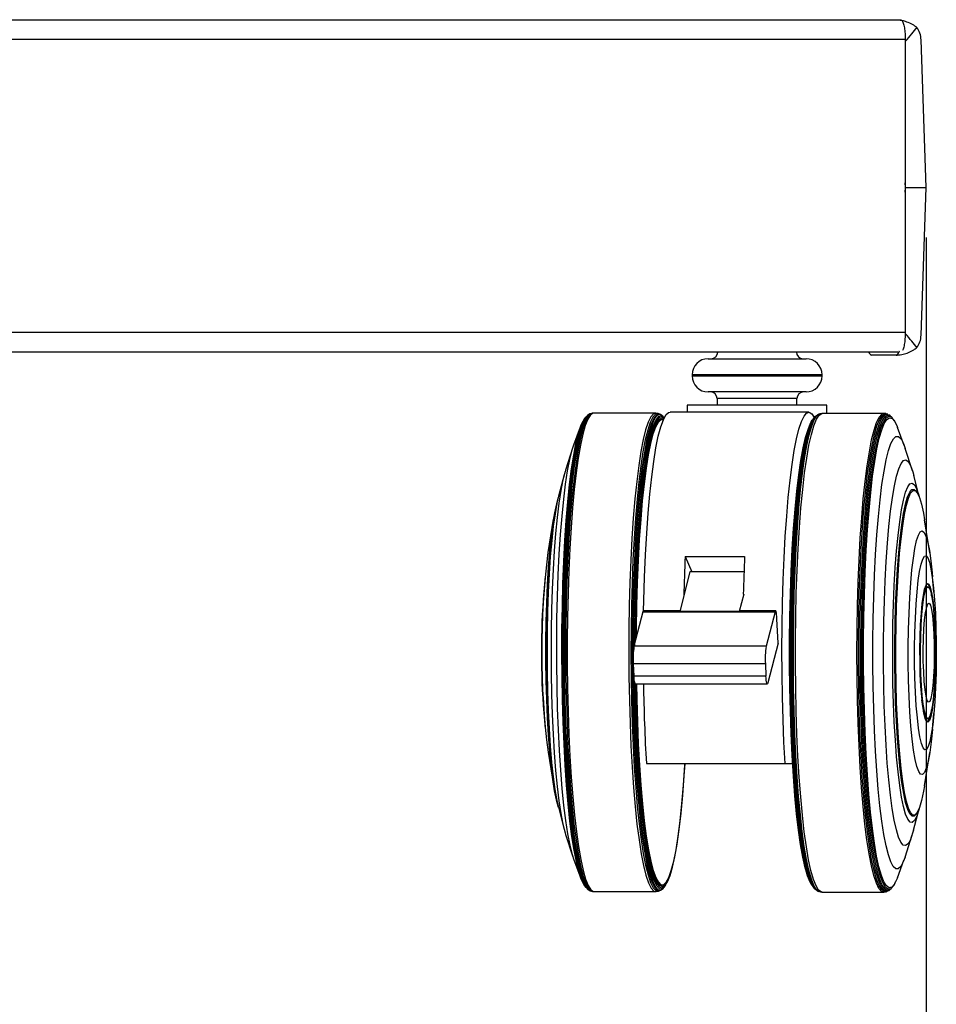
# Model space of a CAD drawing. Extents: x 5 to 292, y 5 to 205.
# Drawn here: x 89 to 98, y 91 to 101 of the extents above; entities that cross this region are included whole.
import ezdxf

# ---------------------------------------------------------------- set-up
doc = ezdxf.new("R2010")
doc.units = 0
doc.layers.get('0').update_dxf_attribs({"linetype": 'CONTINUOUS'})
doc.styles.add('SLDTEXTSTYLE0', font='TXT', dxfattribs={"width": 0.75})
doc.dimstyles.new('SLDDIMSTYLE1', dxfattribs={"dimtxt": 3.5, "dimasz": 3, "dimexe": 0, "dimexo": 0.0625, "dimgap": 0.875, "dimtad": 1, "dimdec": 0, "dimlfac": 15, "dimrnd": 1e-09, "dimzin": 12, "dimtxsty": 'SLDTEXTSTYLE0', "dimsah": 1, "dimcen": 0.09, "dimazin": 3, "dimtfac": 1, "dimtdec": 0, "dimtofl": 0, "dimtmove": 0, "dimatfit": 3, "dimtolj": 1, "dimtzin": 12})

# ---------------------------------------------------------------- blocks, each defined once
blk = doc.blocks.new('_D_4')
at = {"color": 7, "linetype": 'CONTINUOUS'}
for p, q in [((38.7224, 98.5313), (38.7224, 80.9655)), ((97.8741, 98.5313), (97.8741, 80.9655)), ((97.8741, 81.9655), (38.7224, 81.9655))]:
    blk.add_line(p, q, dxfattribs=at)
for points in [[(38.7224, 81.9655), (41.7224, 81.5155), (41.7224, 82.4155)], [(97.8741, 81.9655), (94.8741, 82.4155), (94.8741, 81.5155)]]:
    blk.add_solid(points, dxfattribs=at)
at = {"color": 7, "linetype": 'CONTINUOUS', "insert": (64.4191, 86.4772), "char_height": 3.5, "attachment_point": 1, "style": 'SLDTEXTSTYLE0'}
blk.add_mtext('887', dxfattribs=at)

msp = doc.modelspace()

# ---------------------------------------------------------------- linework, layer by layer
at = {"color": 7, "linetype": 'CONTINUOUS'}
for p, q in [((38.9762, 100.7146), (97.6203, 100.7146)), ((97.6643, 100.5146), (38.9323, 100.5146)), ((97.6643, 100.5146), (97.6643, 97.5813)), ((97.8741, 99.0313), (97.8237, 100.5127)), ((97.6659, 99.0313), (97.6643, 99.0788)), ((97.6643, 98.9838), (97.6659, 99.0313)), ((97.6659, 99.0313), (97.8741, 99.0313)), ((97.8237, 97.5499), (97.8741, 99.0313)), ((38.9323, 97.5813), (97.6643, 97.5813)), ((97.5911, 97.3813), (39.0055, 97.3813)), ((95.6877, 97.3146), (96.6703, 97.3146)), ((97.575, 97.3513), (97.3261, 97.3513)), ((95.5277, 97.1546), (95.5277, 97.1413)), ((96.8303, 97.1546), (95.5277, 97.1546)), ((95.5277, 97.1413), (96.8303, 97.1413)), ((96.8303, 97.1413), (96.8303, 97.1546)), ((96.6703, 96.9813), (95.6877, 96.9813)), ((95.779, 96.9146), (95.779, 96.848)), ((96.579, 96.9146), (95.779, 96.9146)), ((96.579, 96.848), (96.579, 96.9146)), ((96.6972, 96.7779), (95.306, 96.7779)), ((95.479, 96.848), (95.479, 96.7779)), ((96.2248, 96.848), (95.479, 96.848)), ((96.879, 96.848), (96.2248, 96.848)), ((96.879, 96.7658), (96.879, 96.848)), ((94.4291, 96.6826), (94.4219, 96.6679)), ((94.4917, 96.7556), (94.4792, 96.7468)), ((94.5178, 96.7665), (94.5027, 96.7614)), ((94.539, 96.7696), (94.5245, 96.768)), ((95.1597, 96.7702), (94.5424, 96.7698)), ((95.1863, 96.7658), (95.1651, 96.7697)), ((95.2077, 96.7572), (95.1945, 96.7632)), ((95.2229, 96.7473), (95.2154, 96.7527)), ((95.244, 96.7266), (95.2334, 96.7379)), ((96.7983, 96.7589), (96.7851, 96.7529)), ((96.8277, 96.7653), (96.8065, 96.7615)), ((97.4504, 96.7655), (96.8331, 96.7658)), ((97.4683, 96.7637), (97.4537, 96.7653)), ((97.49, 96.7571), (97.475, 96.7621)), ((97.5136, 96.7424), (97.501, 96.7513)), ((97.5336, 96.7238), (97.5218, 96.7355)), ((97.5709, 96.6635), (97.5637, 96.6782)), ((94.4049, 96.6277), (94.3386, 96.4492)), ((97.6542, 96.4449), (97.5879, 96.6233)), ((94.3281, 96.4186), (94.2571, 96.1955)), ((97.7357, 96.1912), (97.6647, 96.4143)), ((94.2437, 96.149), (94.188, 95.9357)), ((97.8048, 95.9314), (97.7491, 96.1447)), ((97.7801, 95.9764), (97.7715, 95.9879)), ((94.1701, 95.8573), (94.1592, 95.8029)), ((94.1354, 95.7044), (94.0822, 95.3709)), ((97.9105, 95.3666), (97.8574, 95.7001)), ((95.4582, 95.3297), (96.0544, 95.3297)), ((95.4582, 95.3297), (95.5263, 95.1759)), ((94.0539, 95.1321), (94.0402, 94.9771)), ((95.5056, 95.1759), (95.4037, 94.7784)), ((96.0477, 95.1759), (95.5056, 95.1759)), ((97.9526, 94.9727), (97.9389, 95.1278)), ((97.8942, 95.0249), (97.8869, 95.0267)), ((96.0449, 94.9539), (95.9999, 94.7784)), ((96.5126, 94.9286), (96.5125, 94.9252)), ((95.0338, 94.7766), (94.9449, 94.4302)), ((95.0338, 94.7766), (96.3587, 94.7766)), ((95.406, 94.7877), (95.0397, 94.7877)), ((95.9999, 94.7784), (95.4037, 94.7784)), ((96.3647, 94.7877), (96.0054, 94.7877)), ((96.3587, 94.7766), (96.2699, 94.4302)), ((96.3903, 94.4632), (96.3784, 94.7076)), ((96.2699, 94.4302), (94.9449, 94.4302)), ((96.3903, 94.4632), (96.2878, 94.0635)), ((96.2622, 94.2546), (94.9372, 94.2546)), ((94.9372, 94.2546), (94.9432, 94.1324)), ((96.2622, 94.2546), (96.2681, 94.1324)), ((96.2681, 94.1324), (94.9432, 94.1324)), ((94.9568, 94.0524), (96.2818, 94.0524)), ((94.0408, 93.762), (94.0548, 93.607)), ((96.5118, 93.8068), (96.5119, 93.8034)), ((97.938, 93.6027), (97.9519, 93.7576)), ((97.8861, 93.7037), (97.8934, 93.7055)), ((94.0834, 93.3682), (94.1369, 93.0347)), ((97.8559, 93.0304), (97.9094, 93.3639)), ((95.0688, 93.2543), (96.46, 93.2543)), ((96.46, 93.2543), (96.5353, 93.2543)), ((94.1608, 92.9363), (94.1718, 92.8819)), ((94.1897, 92.8035), (94.2457, 92.5903)), ((97.7471, 92.5859), (97.8031, 92.7992)), ((97.7697, 92.7427), (97.7783, 92.7542)), ((94.2591, 92.5438), (94.3304, 92.3207)), ((97.6624, 92.3164), (97.7337, 92.5395)), ((94.3409, 92.2902), (94.4074, 92.1118)), ((97.5853, 92.1075), (97.6519, 92.2859)), ((95.3114, 92.1474), (95.3155, 92.1609)), ((94.4245, 92.0716), (94.4316, 92.0569)), ((97.5611, 92.0526), (97.5683, 92.0673)), ((94.4819, 91.9928), (94.4944, 91.9839)), ((94.5054, 91.9782), (94.5204, 91.9731)), ((94.5272, 91.9716), (94.5417, 91.97)), ((94.5451, 91.9698), (95.1623, 91.9702)), ((95.1678, 91.9706), (95.1889, 91.9745)), ((95.1971, 91.9771), (95.2103, 91.9831)), ((95.218, 91.9877), (95.2255, 91.993)), ((95.2361, 92.0025), (95.2466, 92.0138)), ((96.7824, 91.9788), (96.7956, 91.9728)), ((96.8038, 91.9702), (96.825, 91.9663)), ((96.8304, 91.9658), (97.4477, 91.9655)), ((97.4511, 91.9657), (97.4656, 91.9673)), ((97.4724, 91.9688), (97.4874, 91.9739)), ((97.4984, 91.9796), (97.5109, 91.9884)), ((97.5191, 91.9954), (97.531, 92.007))]:
    msp.add_line(p, q, dxfattribs=at)
at = {"color": 7, "linetype": 'CONTINUOUS', "flags": 128}
for points in [[(97.575, 97.3513), (97.5859, 97.356), (97.5965, 97.37), (97.6063, 97.3928), (97.6071, 97.3951)], [(95.0415, 94.7877), (95.0438, 94.8912), (95.0508, 95.1235), (95.0605, 95.3484), (95.0726, 95.5635), (95.0871, 95.7667), (95.1037, 95.9559), (95.1224, 96.1291), (95.143, 96.2848), (95.1652, 96.4212), (95.1888, 96.5371), (95.2136, 96.6312), (95.2393, 96.7027), (95.2657, 96.7507), (95.2925, 96.7749), (95.306, 96.7779)], [(96.46, 93.2543), (96.4488, 93.4692), (96.4399, 93.693), (96.4336, 93.9235), (96.4299, 94.1584), (96.4288, 94.3955), (96.4303, 94.6324), (96.4344, 94.8668), (96.4411, 95.0965), (96.4503, 95.3191), (96.4619, 95.5325), (96.4758, 95.7346), (96.4918, 95.9235), (96.5099, 96.0972), (96.5298, 96.2542), (96.5514, 96.3928), (96.5743, 96.5117), (96.5985, 96.6097), (96.6236, 96.686), (96.6495, 96.7396), (96.6758, 96.7702), (96.7023, 96.7774), (96.7288, 96.7612), (96.7526, 96.7263)], [(94.4592, 96.7282), (94.4415, 96.7054), (94.4158, 96.6521), (94.3908, 96.5762), (94.3667, 96.4784), (94.3439, 96.3596), (94.3226, 96.221), (94.3029, 96.064), (94.285, 95.8902), (94.2692, 95.7013), (94.2556, 95.4992), (94.2443, 95.2858), (94.2354, 95.0633), (94.2291, 94.8339), (94.2253, 94.5999), (94.2242, 94.3637), (94.2257, 94.1275), (94.2299, 93.8937), (94.2366, 93.6646), (94.2458, 93.4425), (94.2575, 93.2297), (94.2714, 93.0281), (94.2876, 92.84), (94.3057, 92.667), (94.3257, 92.5109), (94.3473, 92.3733), (94.3703, 92.2556), (94.3945, 92.1589), (94.4196, 92.0841), (94.4455, 92.0321), (94.4618, 92.0114)], [(94.4792, 96.7468), (94.4533, 96.7169), (94.4274, 96.6634), (94.4023, 96.5871), (94.3781, 96.4888), (94.3552, 96.3694), (94.3337, 96.2302), (94.3139, 96.0724), (94.296, 95.8978), (94.2801, 95.7079), (94.2664, 95.5047), (94.255, 95.2903), (94.2461, 95.0667), (94.2398, 94.8362), (94.236, 94.6011), (94.2349, 94.3636), (94.2364, 94.1263), (94.2405, 93.8913), (94.2473, 93.6611), (94.2566, 93.4379), (94.2683, 93.224), (94.2823, 93.0215), (94.2985, 92.8324), (94.3168, 92.6586), (94.3368, 92.5017), (94.3585, 92.3635), (94.3817, 92.2452), (94.406, 92.1479), (94.4312, 92.0728), (94.4572, 92.0205), (94.4819, 91.9928)], [(94.5027, 96.7614), (94.4922, 96.7559), (94.4657, 96.7257), (94.4397, 96.672), (94.4145, 96.5954), (94.3903, 96.4967), (94.3672, 96.3769), (94.3457, 96.2371), (94.3258, 96.0788), (94.3078, 95.9035), (94.2919, 95.7129), (94.2781, 95.509), (94.2667, 95.2938), (94.2578, 95.0693), (94.2514, 94.838), (94.2476, 94.602), (94.2465, 94.3636), (94.248, 94.1254), (94.2522, 93.8895), (94.259, 93.6585), (94.2683, 93.4345), (94.28, 93.2198), (94.2941, 93.0165), (94.3104, 92.8267), (94.3287, 92.6522), (94.3488, 92.4948), (94.3706, 92.356), (94.3938, 92.2373), (94.4182, 92.1397), (94.4436, 92.0643), (94.4697, 92.0118), (94.4962, 91.9827), (94.5054, 91.9782)], [(94.5245, 96.768), (94.5072, 96.761), (94.4806, 96.7307), (94.4546, 96.6769), (94.4293, 96.6001), (94.405, 96.5012), (94.382, 96.3811), (94.3604, 96.2411), (94.3405, 96.0824), (94.3224, 95.9067), (94.3064, 95.7157), (94.2927, 95.5114), (94.2812, 95.2957), (94.2723, 95.0708), (94.2659, 94.839), (94.2621, 94.6025), (94.2609, 94.3636), (94.2625, 94.1249), (94.2667, 93.8885), (94.2735, 93.657), (94.2828, 93.4325), (94.2946, 93.2173), (94.3087, 93.0136), (94.325, 92.8234), (94.3433, 92.6486), (94.3635, 92.4908), (94.3854, 92.3518), (94.4086, 92.2327), (94.4331, 92.135), (94.4585, 92.0594), (94.4846, 92.0068), (94.5112, 91.9777), (94.5272, 91.9716)], [(94.5424, 96.7698), (94.5357, 96.7691), (94.509, 96.7512), (94.4827, 96.7096), (94.457, 96.6448), (94.4321, 96.5574), (94.4084, 96.4483), (94.386, 96.3185), (94.3651, 96.1693), (94.3461, 96.0022), (94.3289, 95.8189), (94.314, 95.6213), (94.3013, 95.4111), (94.291, 95.1907), (94.2833, 94.962), (94.2781, 94.7275), (94.2756, 94.4894), (94.2757, 94.2502), (94.2785, 94.0121), (94.2839, 93.7776), (94.2919, 93.549), (94.3024, 93.3285), (94.3154, 93.1184), (94.3305, 92.9207), (94.3478, 92.7374), (94.3671, 92.5703), (94.3881, 92.4212), (94.4107, 92.2913), (94.4345, 92.1822), (94.4595, 92.0948), (94.4853, 92.03), (94.5117, 91.9884), (94.5384, 91.9706), (94.5451, 91.9698)], [(95.1651, 96.7697), (95.1389, 96.763), (95.1124, 96.7326), (95.0864, 96.6788), (95.0611, 96.602), (95.0367, 96.503), (95.0137, 96.3829), (94.9921, 96.2427), (94.9721, 96.0839), (94.9541, 95.9081), (94.9381, 95.717), (94.9243, 95.5125), (94.9129, 95.2967), (94.9039, 95.0717), (94.8975, 94.8396), (94.8937, 94.603), (94.8926, 94.364), (94.8941, 94.125), (94.8983, 93.8885), (94.9051, 93.6568), (94.9144, 93.4322), (94.9262, 93.2169), (94.9403, 93.0131), (94.9566, 92.8227), (94.975, 92.6478), (94.9952, 92.4899), (95.017, 92.3507), (95.0403, 92.2316), (95.0648, 92.1338), (95.0902, 92.0582), (95.1164, 92.0055), (95.1429, 91.9764), (95.1678, 91.9706)], [(95.1945, 96.7632), (95.1868, 96.7657), (95.1601, 96.7592), (95.1336, 96.7288), (95.1076, 96.6751), (95.0824, 96.5984), (95.0581, 96.4996), (95.0351, 96.3796), (95.0135, 96.2397), (94.9936, 96.0812), (94.9756, 95.9057), (94.9596, 95.7149), (94.9458, 95.5107), (94.9344, 95.2952), (94.9255, 95.0705), (94.9191, 94.8389), (94.9153, 94.6026), (94.9141, 94.364), (94.9157, 94.1254), (94.9199, 93.8893), (94.9266, 93.658), (94.936, 93.4337), (94.9477, 93.2188), (94.9618, 93.0153), (94.9781, 92.8252), (94.9965, 92.6505), (95.0166, 92.4929), (95.0384, 92.354), (95.0617, 92.2351), (95.0861, 92.1374), (95.1115, 92.0619), (95.1376, 92.0093), (95.1641, 91.9803), (95.1908, 91.9749), (95.1971, 91.9771)], [(95.2154, 96.7527), (95.2001, 96.7597), (95.1734, 96.7532), (95.147, 96.7229), (95.1211, 96.6693), (95.0959, 96.5928), (95.0716, 96.4943), (95.0487, 96.3746), (95.0271, 96.235), (95.0073, 96.0769), (94.9893, 95.9018), (94.9734, 95.7115), (94.9596, 95.5079), (94.9483, 95.2929), (94.9393, 95.0688), (94.933, 94.8377), (94.9292, 94.602), (94.9281, 94.364), (94.9296, 94.1261), (94.9337, 93.8905), (94.9405, 93.6598), (94.9498, 93.4361), (94.9616, 93.2217), (94.9756, 93.0187), (94.9919, 92.8291), (95.0102, 92.6549), (95.0303, 92.4977), (95.052, 92.3591), (95.0752, 92.2405), (95.0996, 92.143), (95.1249, 92.0677), (95.1509, 92.0153), (95.1774, 91.9863), (95.2041, 91.9809), (95.218, 91.9877)], [(95.2334, 96.7379), (95.2076, 96.7543), (95.181, 96.7478), (95.1547, 96.7176), (95.1288, 96.6641), (95.1036, 96.5878), (95.0795, 96.4895), (95.0566, 96.3701), (95.0351, 96.2308), (95.0153, 96.073), (94.9973, 95.8983), (94.9814, 95.7085), (94.9677, 95.5053), (94.9564, 95.2908), (94.9475, 95.0672), (94.9411, 94.8367), (94.9373, 94.6015), (94.9362, 94.364), (94.9363, 94.3343)], [(95.2483, 96.7217), (95.2447, 96.7258), (95.2183, 96.7429), (95.1918, 96.7364), (95.1656, 96.7064), (95.1399, 96.6531), (95.1148, 96.5772), (95.0908, 96.4793), (95.068, 96.3605), (95.0466, 96.2219), (95.0269, 96.0649), (95.009, 95.891), (94.9932, 95.7021), (94.9796, 95.4999), (94.9683, 95.2864), (94.9594, 95.0639), (94.9531, 94.8345), (94.9493, 94.6004), (94.9483, 94.4433)], [(95.247, 96.7191), (95.2255, 96.7312), (95.1992, 96.7247), (95.1731, 96.6948), (95.1475, 96.6419), (95.1226, 96.5663), (95.0986, 96.4689), (95.0759, 96.3507), (95.0547, 96.2128), (95.0351, 96.0565), (95.0173, 95.8835), (95.0015, 95.6955), (94.988, 95.4943), (94.9767, 95.2819), (94.9679, 95.0605), (94.9616, 94.8322), (94.9579, 94.5993), (94.957, 94.4771)], [(95.2433, 96.7114), (95.2239, 96.7175), (95.1973, 96.705), (95.1711, 96.6686), (95.1454, 96.6086), (95.1205, 96.5256), (95.0967, 96.4205), (95.0742, 96.2944), (95.0533, 96.1485), (95.0341, 95.9844), (95.0169, 95.8037), (95.0019, 95.6083), (94.9891, 95.4002), (94.9788, 95.1815), (94.971, 94.9545), (94.9658, 94.7215), (94.9634, 94.5023)], [(95.2385, 96.7008), (95.2127, 96.7005), (95.1865, 96.6766), (95.1606, 96.629), (95.1354, 96.5583), (95.1112, 96.4651), (95.0881, 96.3504), (95.0665, 96.2153), (95.0465, 96.0614), (95.0284, 95.8901), (95.0123, 95.7031), (94.9984, 95.5026), (94.9869, 95.2904), (94.9778, 95.0687), (94.9713, 94.8399), (94.9675, 94.6062), (94.9667, 94.515)], [(96.5081, 94.4896), (96.511, 94.7238), (96.5164, 94.9545), (96.5243, 95.1793), (96.5347, 95.396), (96.5475, 95.6025), (96.5625, 95.7966), (96.5796, 95.9766), (96.5986, 96.1405), (96.6193, 96.2869), (96.6415, 96.4141), (96.665, 96.521), (96.6896, 96.6064), (96.715, 96.6696), (96.7253, 96.6884)], [(96.5141, 94.4903), (96.5169, 94.7256), (96.5224, 94.9574), (96.5303, 95.1833), (96.5408, 95.4011), (96.5536, 95.6086), (96.5687, 95.8037), (96.5859, 95.9846), (96.605, 96.1494), (96.6258, 96.2964), (96.6481, 96.4243), (96.6717, 96.5317), (96.6965, 96.6175), (96.722, 96.681), (96.7323, 96.6999)], [(96.5235, 94.4908), (96.5264, 94.7273), (96.5318, 94.9602), (96.5399, 95.1872), (96.5504, 95.4061), (96.5633, 95.6146), (96.5784, 95.8106), (96.5957, 95.9924), (96.6148, 96.1579), (96.6357, 96.3057), (96.6582, 96.4342), (96.6819, 96.5421), (96.7068, 96.6284), (96.7324, 96.6922), (96.7586, 96.7328), (96.7699, 96.743)], [(96.5305, 94.4911), (96.5333, 94.7282), (96.5388, 94.9616), (96.5469, 95.1891), (96.5574, 95.4084), (96.5703, 95.6174), (96.5855, 95.8139), (96.6028, 95.996), (96.622, 96.162), (96.643, 96.3101), (96.6655, 96.4388), (96.6893, 96.547), (96.7141, 96.6335), (96.7398, 96.6974), (96.7661, 96.7382), (96.7851, 96.7529)], [(96.543, 94.4914), (96.5459, 94.7291), (96.5514, 94.9631), (96.5595, 95.1912), (96.57, 95.411), (96.583, 95.6205), (96.5982, 95.8176), (96.6155, 96.0001), (96.6348, 96.1665), (96.6558, 96.315), (96.6783, 96.444), (96.7022, 96.5525), (96.7272, 96.6392), (96.7529, 96.7033), (96.7793, 96.7442), (96.8059, 96.7614), (96.8065, 96.7615)], [(96.5638, 94.4916), (96.5666, 94.7296), (96.5721, 94.964), (96.5802, 95.1925), (96.5908, 95.4127), (96.6038, 95.6225), (96.619, 95.8199), (96.6364, 96.0028), (96.6557, 96.1694), (96.6767, 96.3181), (96.6993, 96.4474), (96.7232, 96.556), (96.7482, 96.6428), (96.774, 96.707), (96.8004, 96.748), (96.8271, 96.7652), (96.8331, 96.7658)], [(97.1806, 94.3655), (97.1821, 94.6044), (97.1862, 94.841), (97.1929, 95.0729), (97.2022, 95.2977), (97.2139, 95.5133), (97.228, 95.7174), (97.2442, 95.9082), (97.2625, 96.0836), (97.2827, 96.2419), (97.3045, 96.3815), (97.3277, 96.5012), (97.3522, 96.5996), (97.3776, 96.6758), (97.4037, 96.729), (97.4303, 96.7588), (97.4537, 96.7653)], [(97.1957, 94.4912), (97.1986, 94.729), (97.2041, 94.9633), (97.2122, 95.1916), (97.2227, 95.4116), (97.2357, 95.6213), (97.2509, 95.8185), (97.2683, 96.0013), (97.2876, 96.1678), (97.3086, 96.3164), (97.3312, 96.4456), (97.3551, 96.5541), (97.38, 96.6409), (97.4058, 96.7051), (97.4322, 96.746), (97.4589, 96.7632), (97.475, 96.7621)], [(97.2114, 94.4909), (97.2142, 94.7283), (97.2197, 94.962), (97.2277, 95.1898), (97.2383, 95.4094), (97.2512, 95.6187), (97.2664, 95.8155), (97.2837, 95.9978), (97.303, 96.164), (97.324, 96.3123), (97.3465, 96.4412), (97.3703, 96.5495), (97.3953, 96.6361), (97.421, 96.7001), (97.4473, 96.7409), (97.4739, 96.7582), (97.5006, 96.7516), (97.501, 96.7513)], [(97.2249, 94.4904), (97.2278, 94.7269), (97.2333, 94.9598), (97.2413, 95.1867), (97.2518, 95.4055), (97.2647, 95.614), (97.2798, 95.8101), (97.2971, 95.9918), (97.3162, 96.1573), (97.3372, 96.305), (97.3596, 96.4335), (97.3833, 96.5414), (97.4082, 96.6277), (97.4338, 96.6915), (97.46, 96.7321), (97.4866, 96.7493), (97.5131, 96.7427), (97.5218, 96.7355)], [(97.2382, 94.4898), (97.2411, 94.7251), (97.2465, 94.9568), (97.2545, 95.1827), (97.2649, 95.4004), (97.2778, 95.6079), (97.2928, 95.803), (97.31, 95.9838), (97.3291, 96.1485), (97.3499, 96.2955), (97.3722, 96.4233), (97.3958, 96.5307), (97.4205, 96.6165), (97.4461, 96.68), (97.4722, 96.7205), (97.4986, 96.7375), (97.525, 96.731), (97.5512, 96.701), (97.5637, 96.6782)], [(97.2475, 94.489), (97.2503, 94.7228), (97.2557, 94.9531), (97.2636, 95.1775), (97.274, 95.3938), (97.2868, 95.6), (97.3017, 95.7938), (97.3188, 95.9735), (97.3377, 96.1372), (97.3584, 96.2832), (97.3806, 96.4102), (97.4041, 96.5169), (97.4286, 96.6022), (97.454, 96.6653), (97.4799, 96.7055), (97.5061, 96.7225), (97.5324, 96.716), (97.5585, 96.6862), (97.5841, 96.6333), (97.5879, 96.6233)], [(94.4219, 96.6679), (94.4087, 96.6376), (94.3839, 96.5622), (94.36, 96.465), (94.3373, 96.3469), (94.3161, 96.2092), (94.2965, 96.0533), (94.2788, 95.8806), (94.263, 95.6928), (94.2495, 95.492), (94.2383, 95.28), (94.2295, 95.0589), (94.2232, 94.831), (94.2194, 94.5985), (94.2183, 94.3637), (94.2198, 94.129), (94.224, 93.8967), (94.2306, 93.6691), (94.2398, 93.4484), (94.2514, 93.2369), (94.2653, 93.0367), (94.2813, 92.8497), (94.2993, 92.6778), (94.3192, 92.5227), (94.3406, 92.386), (94.3635, 92.269), (94.3875, 92.1729), (94.4125, 92.0986), (94.4245, 92.0716)], [(96.505, 94.4889), (96.5079, 94.7254), (96.5134, 94.9582), (96.5215, 95.185), (96.5322, 95.4033), (96.5453, 95.611), (96.5606, 95.8059), (96.5781, 95.9861), (96.5975, 96.1496), (96.6186, 96.2948), (96.6413, 96.4202), (96.6652, 96.5246), (96.6797, 96.5753)], [(97.3407, 94.4792), (97.3435, 94.7052), (97.3489, 94.9275), (97.3569, 95.1437), (97.3673, 95.3513), (97.3802, 95.5481), (97.3952, 95.732), (97.4123, 95.9009), (97.4313, 96.0529), (97.4519, 96.1865), (97.474, 96.3001), (97.4973, 96.3925), (97.5215, 96.4628), (97.5464, 96.51), (97.5717, 96.5337), (97.5971, 96.5337), (97.6224, 96.5099), (97.6472, 96.4627), (97.6647, 96.4143)], [(94.3386, 96.4492), (94.3214, 96.3968), (94.2983, 96.3043), (94.2763, 96.1906), (94.2558, 96.057), (94.237, 95.9049), (94.2201, 95.736), (94.2053, 95.5522), (94.1927, 95.3553), (94.1824, 95.1477), (94.1747, 94.9315), (94.1695, 94.7092), (94.167, 94.4832), (94.1671, 94.2559), (94.1699, 94.0299), (94.1753, 93.8076), (94.1833, 93.5914), (94.1938, 93.3838), (94.2066, 93.187), (94.2216, 93.0032), (94.2387, 92.8343), (94.2577, 92.6822), (94.2783, 92.5486), (94.3004, 92.435), (94.3237, 92.3426), (94.3409, 92.2902)], [(97.447, 94.4668), (97.4497, 94.6787), (97.4549, 94.8869), (97.4627, 95.0887), (97.473, 95.2817), (97.4855, 95.4636), (97.5002, 95.6322), (97.5169, 95.7854), (97.5353, 95.9214), (97.5553, 96.0384), (97.5766, 96.1352), (97.5989, 96.2105), (97.6221, 96.2634), (97.6457, 96.2932), (97.6695, 96.2996), (97.6933, 96.2826), (97.7167, 96.2423), (97.7394, 96.1792), (97.7491, 96.1447)], [(94.2571, 96.1955), (94.2534, 96.1835), (94.2315, 96.0984), (94.2109, 95.9923), (94.1917, 95.8665), (94.1742, 95.7226), (94.1586, 95.5622), (94.1451, 95.3873), (94.1338, 95.2001), (94.1248, 95.0028), (94.1184, 94.7979), (94.1145, 94.5877), (94.1133, 94.3749), (94.1146, 94.162), (94.1186, 93.9516), (94.1252, 93.7463), (94.1342, 93.5486), (94.1456, 93.3609), (94.1592, 93.1853), (94.1749, 93.0242), (94.1925, 92.8794), (94.2117, 92.7527), (94.2324, 92.6456), (94.2543, 92.5595), (94.2591, 92.5438)], [(97.5389, 94.4546), (97.5416, 94.6551), (97.5468, 94.8515), (97.5546, 95.0412), (97.5649, 95.2213), (97.5775, 95.3894), (97.5922, 95.5432), (97.6088, 95.6804), (97.6271, 95.7991), (97.6469, 95.8977), (97.6678, 95.9748), (97.6895, 96.0294), (97.7118, 96.0605), (97.7344, 96.0679), (97.7569, 96.0513), (97.779, 96.0111), (97.8004, 95.9478), (97.8048, 95.9314)], [(97.5602, 94.4513), (97.5628, 94.6482), (97.568, 94.8409), (97.5758, 95.0267), (97.5861, 95.2029), (97.5986, 95.3668), (97.6133, 95.5162), (97.6298, 95.6487), (97.648, 95.7626), (97.6676, 95.8561), (97.6883, 95.9278), (97.7098, 95.9767), (97.7318, 96.0022), (97.7539, 96.0038), (97.7715, 95.9879)], [(97.5703, 94.4507), (97.5729, 94.6462), (97.5781, 94.8375), (97.5858, 95.022), (97.596, 95.197), (97.6084, 95.3597), (97.623, 95.508), (97.6394, 95.6396), (97.6575, 95.7527), (97.6769, 95.8455), (97.6975, 95.9167), (97.7188, 95.9653), (97.7406, 95.9906), (97.7626, 95.9922), (97.7845, 95.97), (97.8059, 95.9244), (97.8265, 95.8562), (97.846, 95.7661), (97.8574, 95.7001)], [(94.1845, 95.9222), (94.1663, 95.8605), (94.1468, 95.7705), (94.1286, 95.66), (94.1121, 95.5307), (94.0975, 95.3845), (94.0849, 95.2235), (94.0746, 95.0501), (94.0668, 94.8667), (94.0614, 94.6761), (94.0587, 94.481), (94.0587, 94.2842), (94.0612, 94.0888), (94.0664, 93.8974), (94.0742, 93.7129), (94.0843, 93.538), (94.0968, 93.3752), (94.1113, 93.2269), (94.1278, 93.0953), (94.1458, 92.9823), (94.1653, 92.8895), (94.1858, 92.8182), (94.1863, 92.817)], [(94.188, 95.9357), (94.172, 95.8666), (94.1529, 95.7601), (94.1354, 95.634), (94.1196, 95.4902), (94.1059, 95.3307), (94.0944, 95.1576), (94.0852, 94.9735), (94.0786, 94.781), (94.0746, 94.5826), (94.0732, 94.3813), (94.0745, 94.1798), (94.0784, 93.981), (94.085, 93.7876), (94.094, 93.6024), (94.1055, 93.428), (94.1191, 93.2667), (94.1348, 93.121), (94.1523, 92.9928), (94.1714, 92.8839), (94.1897, 92.8035)], [(94.1592, 95.8029), (94.1549, 95.7805), (94.1366, 95.6692), (94.12, 95.539), (94.1052, 95.3918), (94.0926, 95.2296), (94.0822, 95.0549), (94.0743, 94.8702), (94.0689, 94.6782), (94.0662, 94.4818), (94.0661, 94.2836), (94.0687, 94.0868), (94.074, 93.894), (94.0818, 93.7082), (94.092, 93.5321), (94.1045, 93.3681), (94.1192, 93.2188), (94.1357, 93.0862), (94.1539, 92.9724), (94.1608, 92.9363)], [(97.6952, 94.4293), (97.6976, 94.5985), (97.7026, 94.7632), (97.7101, 94.9201), (97.72, 95.0663), (97.7321, 95.1988), (97.7461, 95.315), (97.7618, 95.4128), (97.7788, 95.4902), (97.7969, 95.5457), (97.8156, 95.5782), (97.8347, 95.5871), (97.8537, 95.5722), (97.8722, 95.5339), (97.89, 95.4728), (97.9066, 95.3901), (97.9218, 95.2875), (97.9352, 95.1669), (97.9389, 95.1278)], [(97.7585, 94.4163), (97.7608, 94.5678), (97.7657, 94.7142), (97.7731, 94.8521), (97.7829, 94.978), (97.7947, 95.0889), (97.8083, 95.1819), (97.8234, 95.2547), (97.8395, 95.3057), (97.8563, 95.3336), (97.8734, 95.3375), (97.8904, 95.3176), (97.9067, 95.2742), (97.9221, 95.2084), (97.9361, 95.1219), (97.9485, 95.0167), (97.9588, 94.8955), (97.9669, 94.7612), (97.9725, 94.6172), (97.9755, 94.4669), (97.9759, 94.3142), (97.9736, 94.1627), (97.9687, 94.0162), (97.9612, 93.8784), (97.9515, 93.7524), (97.9396, 93.6416), (97.926, 93.5486), (97.911, 93.4757), (97.8948, 93.4248), (97.878, 93.3969), (97.8609, 93.3929), (97.844, 93.4129), (97.8276, 93.4563), (97.8123, 93.5221), (97.7982, 93.6086), (97.7859, 93.7138), (97.7755, 93.835), (97.7675, 93.9693), (97.7618, 94.1133), (97.7588, 94.2635), (97.7585, 94.4163)], [(97.8121, 94.4017), (97.8142, 94.5288), (97.8189, 94.6503), (97.826, 94.7621), (97.8353, 94.8604), (97.8465, 94.9418), (97.8591, 95.0036), (97.8728, 95.0437), (97.8871, 95.0606), (97.9014, 95.0539), (97.9153, 95.0237), (97.9284, 94.9711), (97.9402, 94.8979), (97.9502, 94.8065), (97.9582, 94.7001), (97.9639, 94.5823), (97.967, 94.4571), (97.9675, 94.3288), (97.9654, 94.2017), (97.9606, 94.0801), (97.9535, 93.9683), (97.9442, 93.87), (97.9331, 93.7886), (97.9204, 93.7268), (97.9068, 93.6868), (97.8925, 93.6698), (97.8782, 93.6765), (97.8642, 93.7067), (97.8511, 93.7593), (97.8394, 93.8326), (97.8293, 93.924), (97.8214, 94.0304), (97.8157, 94.1482), (97.8126, 94.2734), (97.8121, 94.4017)], [(97.8181, 94.3998), (97.8202, 94.5239), (97.8249, 94.6423), (97.832, 94.7506), (97.8413, 94.8451), (97.8525, 94.9221), (97.865, 94.9791), (97.8785, 95.0138), (97.8925, 95.0252), (97.9064, 95.0126), (97.9199, 94.9767), (97.9323, 94.9187), (97.9432, 94.8406), (97.9523, 94.7454), (97.9592, 94.6365), (97.9637, 94.5177), (97.9655, 94.3934), (97.9647, 94.2681), (97.9613, 94.1464), (97.9553, 94.0325), (97.9471, 93.9306), (97.9368, 93.8445), (97.9249, 93.7772), (97.9119, 93.7311), (97.8981, 93.708), (97.884, 93.7086), (97.8703, 93.7329), (97.8573, 93.7801), (97.8456, 93.8485), (97.8355, 93.9355), (97.8275, 94.038), (97.8218, 94.1524), (97.8186, 94.2745), (97.8181, 94.3998)], [(97.8328, 94.8365), (97.8418, 94.9043), (97.854, 94.9672), (97.8674, 95.0083), (97.8813, 95.0262), (97.8869, 95.0267)], [(97.8451, 94.3913), (97.8472, 94.5011), (97.852, 94.604), (97.8592, 94.695), (97.8685, 94.7695), (97.8794, 94.8236), (97.8914, 94.8548), (97.9038, 94.8615), (97.9161, 94.8433), (97.9276, 94.801), (97.9377, 94.737), (97.946, 94.6543), (97.952, 94.5571), (97.9554, 94.4503), (97.9561, 94.3392), (97.954, 94.2294), (97.9492, 94.1264), (97.942, 94.0354), (97.9327, 93.961), (97.9218, 93.9068), (97.9099, 93.8756), (97.8974, 93.869), (97.8852, 93.8872), (97.8737, 93.9294), (97.8635, 93.9935), (97.8553, 94.0762), (97.8493, 94.1734), (97.8458, 94.2802), (97.8451, 94.3913)], [(95.0397, 94.7877), (95.0395, 94.7877), (95.0366, 94.7846), (95.0338, 94.7766)], [(95.9999, 94.7784), (96.0026, 94.7855), (96.0054, 94.7877)], [(96.3784, 94.7076), (96.377, 94.7305), (96.3751, 94.7504), (96.3728, 94.7666), (96.3702, 94.7784), (96.3673, 94.7856), (96.3644, 94.7877), (96.3615, 94.7846), (96.3587, 94.7766)], [(96.6772, 92.1565), (96.662, 92.2104), (96.6382, 92.3155), (96.6157, 92.4416), (96.5948, 92.5875), (96.5756, 92.7516), (96.5584, 92.9323), (96.5434, 93.1277), (96.5306, 93.3358), (96.5203, 93.5545), (96.5125, 93.7815), (96.5074, 94.0145), (96.5048, 94.2511), (96.505, 94.4889)], [(96.7227, 92.0434), (96.7112, 92.0648), (96.6859, 92.1292), (96.6614, 92.2158), (96.6381, 92.3237), (96.6161, 92.4519), (96.5956, 92.5992), (96.5769, 92.764), (96.5601, 92.9448), (96.5454, 93.1396), (96.533, 93.3467), (96.523, 93.5639), (96.5154, 93.789), (96.5104, 94.0199), (96.508, 94.2542), (96.5081, 94.4896)], [(96.7297, 92.0318), (96.7181, 92.0534), (96.6927, 92.1181), (96.6681, 92.2051), (96.6447, 92.3136), (96.6225, 92.4424), (96.602, 92.5904), (96.5832, 92.7561), (96.5663, 92.9377), (96.5516, 93.1335), (96.5391, 93.3416), (96.529, 93.5599), (96.5214, 93.7861), (96.5163, 94.0182), (96.5139, 94.2537), (96.5141, 94.4903)], [(96.7672, 91.9887), (96.7547, 92.0004), (96.7285, 92.0423), (96.703, 92.1072), (96.6783, 92.1947), (96.6547, 92.3037), (96.6325, 92.4332), (96.6118, 92.5819), (96.5929, 92.7483), (96.576, 92.9308), (96.5612, 93.1276), (96.5486, 93.3367), (96.5385, 93.556), (96.5308, 93.7833), (96.5258, 94.0165), (96.5233, 94.2531), (96.5235, 94.4908)], [(96.7824, 91.9788), (96.7622, 91.995), (96.7359, 92.037), (96.7103, 92.1021), (96.6856, 92.1898), (96.662, 92.299), (96.6397, 92.4288), (96.619, 92.5778), (96.6001, 92.7447), (96.5831, 92.9276), (96.5682, 93.1248), (96.5557, 93.3343), (96.5455, 93.5542), (96.5378, 93.782), (96.5327, 94.0157), (96.5303, 94.2528), (96.5305, 94.4911)], [(96.8038, 91.9702), (96.8019, 91.9706), (96.7753, 91.989), (96.749, 92.0311), (96.7234, 92.0964), (96.6986, 92.1843), (96.6749, 92.2938), (96.6525, 92.4239), (96.6318, 92.5733), (96.6128, 92.7406), (96.5958, 92.9239), (96.5809, 93.1217), (96.5683, 93.3317), (96.5581, 93.5521), (96.5504, 93.7805), (96.5453, 94.0148), (96.5428, 94.2526), (96.543, 94.4914)], [(96.8304, 91.9658), (96.8231, 91.9667), (96.7964, 91.9852), (96.7701, 92.0274), (96.7444, 92.0928), (96.7195, 92.1808), (96.6958, 92.2905), (96.6734, 92.4208), (96.6526, 92.5704), (96.6336, 92.7379), (96.6166, 92.9216), (96.6017, 93.1197), (96.589, 93.3301), (96.5788, 93.5508), (96.5711, 93.7796), (96.566, 94.0142), (96.5636, 94.2524), (96.5638, 94.4916)], [(97.4724, 91.9688), (97.4549, 91.968), (97.4282, 91.9865), (97.4019, 92.0286), (97.3762, 92.094), (97.3514, 92.1819), (97.3277, 92.2915), (97.3053, 92.4217), (97.2846, 92.5713), (97.2656, 92.7387), (97.2485, 92.9222), (97.2336, 93.1201), (97.221, 93.3304), (97.2108, 93.551), (97.2031, 93.7796), (97.198, 94.0141), (97.1955, 94.2521), (97.1957, 94.4912)], [(97.4984, 91.9796), (97.4966, 91.9784), (97.4699, 91.9731), (97.4433, 91.9915), (97.4171, 92.0335), (97.3915, 92.0988), (97.3667, 92.1865), (97.343, 92.2959), (97.3207, 92.4258), (97.3, 92.5751), (97.281, 92.7421), (97.264, 92.9253), (97.2491, 93.1228), (97.2366, 93.3326), (97.2264, 93.5527), (97.2187, 93.7809), (97.2136, 94.0149), (97.2112, 94.2523), (97.2114, 94.4909)], [(97.5191, 91.9954), (97.5092, 91.9872), (97.4826, 91.9819), (97.4561, 92.0003), (97.4299, 92.0422), (97.4044, 92.1072), (97.3797, 92.1946), (97.3561, 92.3036), (97.3339, 92.433), (97.3132, 92.5817), (97.2944, 92.7481), (97.2774, 92.9306), (97.2626, 93.1274), (97.2501, 93.3364), (97.2399, 93.5557), (97.2323, 93.783), (97.2272, 94.0161), (97.2247, 94.2527), (97.2249, 94.4904)], [(97.5611, 92.0526), (97.5473, 92.0277), (97.521, 91.9989), (97.4946, 91.9937), (97.4682, 92.0119), (97.4422, 92.0536), (97.4168, 92.1183), (97.3922, 92.2052), (97.3688, 92.3137), (97.3467, 92.4425), (97.3261, 92.5905), (97.3073, 92.7561), (97.2904, 92.9377), (97.2757, 93.1335), (97.2632, 93.3415), (97.2531, 93.5597), (97.2455, 93.7859), (97.2405, 94.0179), (97.238, 94.2533), (97.2382, 94.4898)], [(97.5853, 92.1075), (97.5803, 92.0943), (97.5546, 92.0426), (97.5285, 92.014), (97.5022, 92.0087), (97.476, 92.0269), (97.4501, 92.0683), (97.4249, 92.1325), (97.4005, 92.219), (97.3772, 92.3267), (97.3552, 92.4547), (97.3348, 92.6018), (97.3161, 92.7663), (97.2993, 92.9467), (97.2847, 93.1413), (97.2723, 93.348), (97.2623, 93.5648), (97.2547, 93.7896), (97.2497, 94.0201), (97.2473, 94.254), (97.2475, 94.489)], [(97.6624, 92.3164), (97.6449, 92.268), (97.62, 92.2208), (97.5947, 92.1971), (97.5693, 92.1971), (97.544, 92.2209), (97.5191, 92.2681), (97.495, 92.3384), (97.4718, 92.4308), (97.4499, 92.5445), (97.4294, 92.6781), (97.4106, 92.8302), (97.3937, 92.9991), (97.3788, 93.183), (97.3662, 93.3798), (97.356, 93.5874), (97.3483, 93.8036), (97.3431, 94.0259), (97.3406, 94.2519), (97.3407, 94.4792)], [(97.7471, 92.5859), (97.7385, 92.5551), (97.7157, 92.491), (97.6923, 92.4495), (97.6686, 92.4314), (97.6447, 92.4367), (97.6211, 92.4654), (97.598, 92.5172), (97.5757, 92.5914), (97.5544, 92.6871), (97.5345, 92.8032), (97.5161, 92.9383), (97.4996, 93.0907), (97.4849, 93.2586), (97.4725, 93.4399), (97.4624, 93.6324), (97.4547, 93.8339), (97.4495, 94.0418), (97.447, 94.2536), (97.447, 94.4668)], [(97.8031, 92.7992), (97.801, 92.7916), (97.7797, 92.7257), (97.7576, 92.6828), (97.7351, 92.6635), (97.7126, 92.6681), (97.6902, 92.6965), (97.6684, 92.7483), (97.6475, 92.8229), (97.6277, 92.9191), (97.6094, 93.0356), (97.5927, 93.1708), (97.5779, 93.3227), (97.5653, 93.4893), (97.5549, 93.6682), (97.547, 93.8568), (97.5417, 94.0526), (97.539, 94.2528), (97.5389, 94.4546)], [(97.7697, 92.7427), (97.7551, 92.7284), (97.7329, 92.7269), (97.7109, 92.7492), (97.6894, 92.7951), (97.6686, 92.8638), (97.649, 92.9545), (97.6307, 93.0657), (97.6141, 93.1959), (97.5993, 93.3432), (97.5867, 93.5053), (97.5763, 93.68), (97.5684, 93.8647), (97.563, 94.0567), (97.5603, 94.2532), (97.5602, 94.4513)], [(97.8559, 93.0304), (97.8469, 92.9779), (97.8275, 92.8851), (97.8069, 92.8139), (97.7856, 92.7653), (97.7638, 92.74), (97.7418, 92.7385), (97.7199, 92.7606), (97.6985, 92.8062), (97.6779, 92.8745), (97.6584, 92.9645), (97.6403, 93.0749), (97.6237, 93.2042), (97.6091, 93.3504), (97.5965, 93.5114), (97.5863, 93.6849), (97.5784, 93.8683), (97.5731, 94.0589), (97.5703, 94.254), (97.5703, 94.4507)], [(97.938, 93.6027), (97.9374, 93.5961), (97.9243, 93.4714), (97.9095, 93.3642), (97.8931, 93.2764), (97.8755, 93.2098), (97.857, 93.1656), (97.8381, 93.1449), (97.819, 93.1479), (97.8002, 93.1746), (97.782, 93.2244), (97.7648, 93.2965), (97.7488, 93.3894), (97.7345, 93.5012), (97.722, 93.6299), (97.7117, 93.7729), (97.7038, 93.9274), (97.6983, 94.0905), (97.6954, 94.2589), (97.6952, 94.4293)], [(97.4511, 91.9657), (97.4277, 91.9722), (97.4011, 92.0019), (97.3751, 92.0552), (97.3497, 92.1314), (97.3254, 92.2298), (97.3023, 92.3494), (97.2806, 92.4891), (97.2607, 92.6474), (97.2426, 92.8228), (97.2265, 93.0135), (97.2127, 93.2177), (97.2012, 93.4332), (97.1921, 93.6581), (97.1857, 93.8899), (97.1818, 94.1265), (97.1806, 94.3655)], [(94.9365, 94.2731), (94.9377, 94.1266), (94.9419, 93.8916), (94.9487, 93.6614), (94.9579, 93.4382), (94.9697, 93.2243), (94.9837, 93.0217), (94.9999, 92.8326), (95.0181, 92.6587), (95.0382, 92.5019), (95.0599, 92.3636), (95.083, 92.2453), (95.1074, 92.148), (95.1326, 92.0729), (95.1586, 92.0206), (95.185, 91.9916), (95.2116, 91.9863), (95.2361, 92.0025)], [(96.2878, 94.0635), (96.285, 94.0555), (96.2821, 94.0524), (96.2792, 94.0545), (96.2764, 94.0616), (96.2738, 94.0735), (96.2715, 94.0897), (96.2696, 94.1096), (96.2681, 94.1324)], [(94.9506, 94.0647), (94.9539, 93.8939), (94.9606, 93.6648), (94.9698, 93.4427), (94.9815, 93.2298), (94.9954, 93.0282), (95.0116, 92.84), (95.0297, 92.6669), (95.0497, 92.5108), (95.0713, 92.3732), (95.0943, 92.2554), (95.1185, 92.1587), (95.1437, 92.0839), (95.1695, 92.0319), (95.1958, 92.003), (95.2223, 91.9978), (95.2486, 92.016), (95.263, 92.0361)], [(94.9593, 94.0524), (94.9624, 93.8963), (94.9691, 93.6683), (94.9783, 93.4473), (94.9899, 93.2354), (95.0038, 93.0348), (95.0198, 92.8475), (95.0379, 92.6754), (95.0578, 92.52), (95.0793, 92.3831), (95.1022, 92.2659), (95.1262, 92.1696), (95.1513, 92.0952), (95.177, 92.0434), (95.2031, 92.0147), (95.2295, 92.0095), (95.2557, 92.0277), (95.2816, 92.0692), (95.3069, 92.1335), (95.3114, 92.1474)], [(94.9657, 94.0524), (94.9664, 94.0106), (94.9719, 93.7778), (94.98, 93.5511), (94.9907, 93.3327), (95.0037, 93.125), (95.0191, 92.9301), (95.0365, 92.75), (95.0559, 92.5864), (95.0771, 92.4412), (95.0998, 92.3158), (95.1237, 92.2115), (95.1487, 92.1293), (95.1745, 92.0701), (95.2008, 92.0345), (95.2274, 92.0229), (95.2539, 92.0353), (95.2802, 92.0718), (95.3059, 92.1318), (95.3308, 92.2147), (95.3546, 92.3198), (95.3771, 92.446), (95.398, 92.5918), (95.4171, 92.756), (95.4343, 92.9367), (95.4494, 93.1321), (95.4572, 93.2543)], [(94.9689, 94.0524), (94.9719, 93.9005), (94.9786, 93.6717), (94.9879, 93.45), (94.9997, 93.2378), (95.0138, 93.0372), (95.0301, 92.8503), (95.0484, 92.679), (95.0685, 92.525), (95.0903, 92.39), (95.1135, 92.2753), (95.1378, 92.1821), (95.1631, 92.1113), (95.189, 92.0638), (95.2153, 92.0398), (95.2417, 92.0398), (95.268, 92.0638), (95.2939, 92.1113), (95.3191, 92.1821), (95.3433, 92.2753), (95.3664, 92.39), (95.388, 92.525), (95.408, 92.679), (95.4261, 92.8503), (95.4422, 93.0372), (95.4561, 93.2378), (95.4571, 93.2543)], [(97.8861, 93.7037), (97.8806, 93.7042), (97.8667, 93.7221), (97.8534, 93.7633), (97.8412, 93.8262), (97.8322, 93.894)]]:
    msp.add_lwpolyline(points, dxfattribs=at)
at = {"color": 7, "linetype": 'CONTINUOUS'}
for centre, radius, start, end in [((95.7177, 97.3813), 0.0667, 270, 0), ((96.6403, 97.3813), 0.0667, 180, 270), ((97.341, 97.3918), 0.0432, 194.10678, 249.83215), ((95.6877, 97.1546), 0.16, 90, 180), ((96.6703, 97.1546), 0.16, 0, 90), ((95.6877, 97.1413), 0.16, 180, 270), ((96.6703, 97.1413), 0.16, 270, 0), ((95.7123, 96.9146), 0.0667, 0, 90), ((96.6457, 96.9146), 0.0667, 90, 180), ((102.0652, 94.374), 8.045, 172.88189, 187.18189), ((113.8341, 94.4486), 18.3971, 177.25464, 178.48957), ((114.3815, 94.4506), 18.3482, 177.25373, 178.42804), ((97.7645, 94.9482), 0.1647, 356.28497, 42.72812), ((101.561, 94.3737), 7.545, 175.41326, 184.65052), ((116.9246, 94.3546), 20.4201, 178.39887, 181.53736), ((95.7193, 94.3082), 0.7839, 171.0513, 183.91835), ((97.0443, 94.3082), 0.7839, 171.0513, 183.91835), ((95.1017, 94.1183), 0.1591, 174.90985, 204.47496), ((113.5407, 94.3194), 18.5026, 180.82687, 183.29999), ((97.7638, 93.7824), 0.1647, 317.21743, 3.64205)]:
    msp.add_arc(centre, radius, start, end, dxfattribs=at)
for centre, major_axis, ratio, start_param, end_param in [((97.5592, 100.4446), (0.2562, 0.265), 0.114932, 5.013608, 5.6272), ((97.5591, 100.4451), (0.204, 0.2111), 0.798554, 5.62587, 6.171226), ((97.5592, 97.618), (-0.2562, 0.265), 0.114932, 3.797578, 4.41025), ((97.5591, 97.6175), (-0.204, 0.2111), 0.798554, 3.253552, 3.798908)]:
    msp.add_ellipse(centre, major_axis=major_axis, ratio=ratio, start_param=start_param, end_param=end_param, dxfattribs=at)
for points, knots in [([(97.7807, 100.6367), (97.7786, 100.6384), (97.7442, 100.6658), (97.6912, 100.6908), (97.6348, 100.7048), (97.6166, 100.7072), (97.6124, 100.7078)], [0, 0, 0, 0, 0.042617, 0.688066, 0.927924, 1, 1, 1, 1]), ([(97.6203, 100.7146), (97.6253, 100.7124), (97.6351, 100.708), (97.6483, 100.6735), (97.6582, 100.6228), (97.6635, 100.5665), (97.664, 100.5294), (97.6643, 100.5146)], [0, 0, 0, 0, 0.214695, 0.42939, 0.644084, 0.858778, 1, 1, 1, 1]), ([(97.6643, 97.5813), (97.6638, 97.5588), (97.6628, 97.5137), (97.6552, 97.4546), (97.6459, 97.4134), (97.6387, 97.4019), (97.6362, 97.3978)], [0, 0, 0, 0, 0.281915, 0.563829, 0.845745, 1, 1, 1, 1]), ([(97.575, 97.3513), (97.5758, 97.3513), (97.5783, 97.3514), (97.6016, 97.3527), (97.661, 97.3616), (97.7281, 97.3867), (97.7704, 97.4182), (97.7807, 97.4259)], [0, 0, 0, 0, 0.025155, 0.081122, 0.332331, 0.836791, 1, 1, 1, 1])]:
    msp.add_open_spline(points, degree=3, knots=knots, dxfattribs=at)

# ---------------------------------------------------------------- dimensions: what is measured, and where the dimension line sits
dim = msp.add_linear_dim(base=(38.7224, 81.9655), p1=(97.8741, 99.0313), p2=(38.7224, 99.0313), dimstyle='SLDDIMSTYLE1', dxfattribs=at)
dim.commit()
dim.dimension.update_dxf_attribs({"geometry": '_D_4', "text_midpoint": (68.2983, 81.9655), "dimtype": 160})

doc.saveas('drawing.dxf')
